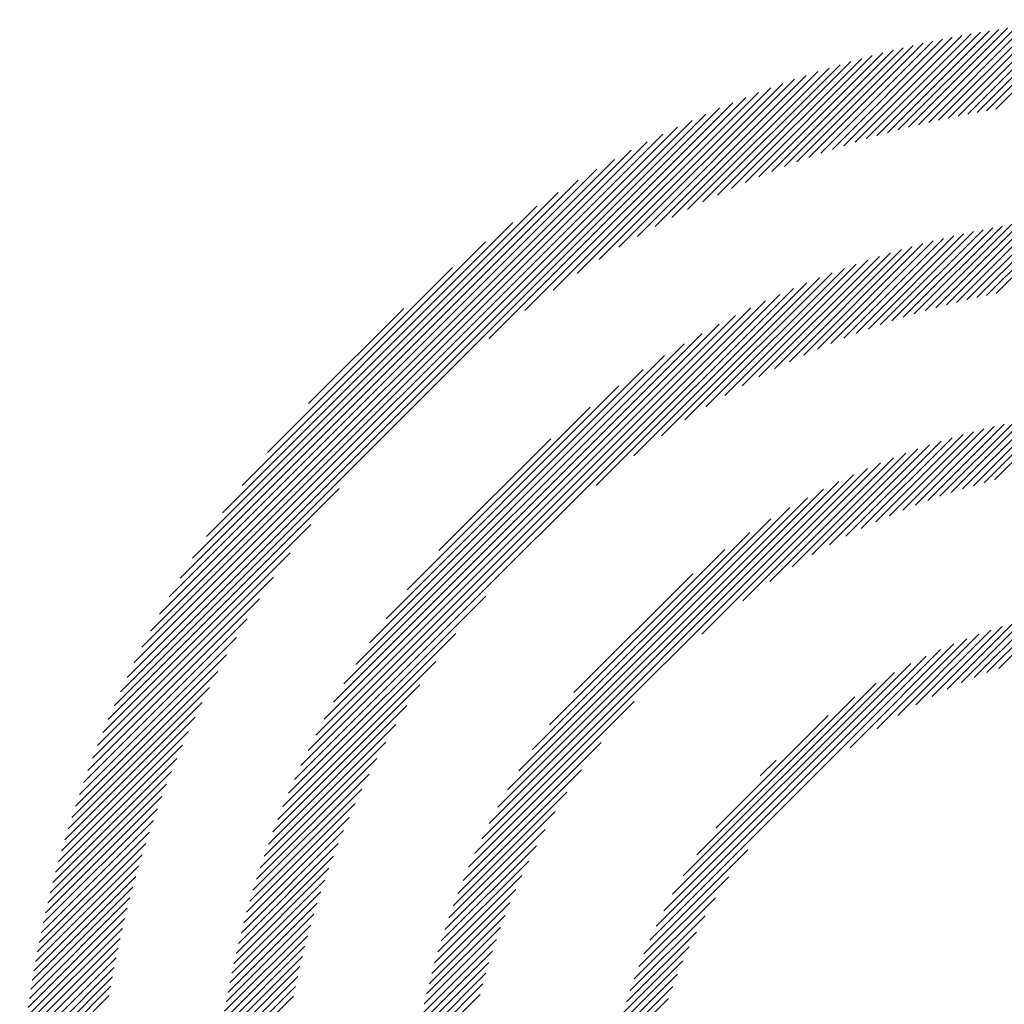
# Model space of a CAD drawing. Extents: x 1.4 to 16.7, y 0.7 to 20.8.
# Drawn here: x 1.4 to 2, y 20.3 to 20.8 of the extents above; entities that cross this region are included whole.
import ezdxf

# ---------------------------------------------------------------- set-up
doc = ezdxf.new("R2010")
doc.units = 0
doc.header["$LTSCALE"] = 2
doc.header["$MEASUREMENT"] = 0
doc.layers.get('0').update_dxf_attribs({"linetype": 'CONTINUOUS'})
doc.styles.add('PLATE', font='MyriadPro-Regular.ttf')

# ---------------------------------------------------------------- blocks, each defined once
blk = doc.blocks.new('CTITLE')
at = {"color": 142, "linetype": 'Continuous', "true_color": 0x0093d0}
for p, q in [((-7.43005, -0.12217), (-7.40443, -0.09655)), ((-7.42743, -0.1217), (-7.40208, -0.09635)), ((-7.42483, -0.12127), (-7.39974, -0.09617)), ((-7.45518, -0.12787), (-7.42658, -0.09927)), ((-7.45224, -0.12708), (-7.42403, -0.09888)), ((-7.44933, -0.12634), (-7.42151, -0.09851)), ((-7.44647, -0.12564), (-7.419, -0.09817)), ((-7.44365, -0.12497), (-7.41652, -0.09784)), ((-7.44086, -0.12434), (-7.41406, -0.09754)), ((-7.43811, -0.12375), (-7.41162, -0.09727)), ((-7.43539, -0.12319), (-7.40921, -0.09701)), ((-7.43271, -0.12267), (-7.40681, -0.09677)), ((-7.47064, -0.13254), (-7.43974, -0.10163)), ((-7.46744, -0.1315), (-7.43705, -0.1011)), ((-7.4643, -0.13051), (-7.43439, -0.1006)), ((-7.46121, -0.12958), (-7.43176, -0.10013)), ((-7.45817, -0.1287), (-7.42916, -0.09969)), ((-7.48765, -0.13875), (-7.45365, -0.10475)), ((-7.48409, -0.13735), (-7.4508, -0.10406)), ((-7.48062, -0.13604), (-7.44798, -0.1034)), ((-7.47723, -0.1348), (-7.4452, -0.10278)), ((-7.4739, -0.13364), (-7.44245, -0.10219)), ((-7.49889, -0.14351), (-7.46243, -0.10705)), ((-7.49504, -0.14182), (-7.45946, -0.10624)), ((-7.49129, -0.14024), (-7.45653, -0.10547)), ((-7.51124, -0.14939), (-7.47159, -0.10974)), ((-7.50698, -0.14728), (-7.46849, -0.1088)), ((-7.50286, -0.14533), (-7.46544, -0.1079)), ((-7.52525, -0.15692), (-7.48122, -0.11289)), ((-7.52034, -0.15418), (-7.47796, -0.11179)), ((-7.51569, -0.15168), (-7.47475, -0.11074)), ((-7.53605, -0.1634), (-7.48794, -0.11529)), ((-7.53046, -0.15997), (-7.48455, -0.11406)), ((-7.54895, -0.17199), (-7.49494, -0.11798)), ((-7.54214, -0.16734), (-7.4914, -0.1166)), ((-7.56697, -0.18568), (-7.50227, -0.12099)), ((-7.55687, -0.17775), (-7.49856, -0.11944)), ((-7.67198, -0.28854), (-7.50608, -0.12264)), ((-7.67022, -0.28463), (-7.50999, -0.1244)), ((-7.66835, -0.28059), (-7.51403, -0.12627)), ((-7.66633, -0.27642), (-7.5182, -0.12829)), ((-7.66417, -0.2721), (-7.52253, -0.13045)), ((-7.66183, -0.2676), (-7.52702, -0.13279)), ((-7.65929, -0.2629), (-7.53172, -0.13533)), ((-7.65651, -0.25796), (-7.53666, -0.13811)), ((-7.65344, -0.25273), (-7.54189, -0.14118)), ((-7.65001, -0.24714), (-7.54748, -0.14461)), ((-7.64612, -0.24109), (-7.55353, -0.1485)), ((-7.43018, -0.17411), (-7.40786, -0.15179)), ((-7.42743, -0.17351), (-7.40542, -0.15151)), ((-7.42472, -0.17296), (-7.40301, -0.15126)), ((-7.64159, -0.23441), (-7.56021, -0.15303)), ((-7.4508, -0.17961), (-7.42571, -0.15453)), ((-7.44769, -0.17866), (-7.42307, -0.15405)), ((-7.44463, -0.17777), (-7.42046, -0.1536)), ((-7.44164, -0.17693), (-7.41788, -0.15318)), ((-7.4387, -0.17616), (-7.41534, -0.15279)), ((-7.43582, -0.17543), (-7.41282, -0.15243)), ((-7.43298, -0.17474), (-7.41033, -0.1521)), ((-7.46397, -0.18415), (-7.43664, -0.15682)), ((-7.46056, -0.1829), (-7.43385, -0.15619)), ((-7.45723, -0.18173), (-7.4311, -0.1556)), ((-7.45398, -0.18063), (-7.42839, -0.15505)), ((-7.63613, -0.22678), (-7.56784, -0.15849)), ((-7.47869, -0.19023), (-7.44824, -0.15978)), ((-7.47483, -0.18853), (-7.44527, -0.15897)), ((-7.4711, -0.18696), (-7.44235, -0.15821)), ((-7.46748, -0.18551), (-7.43947, -0.15749)), ((-7.49127, -0.19634), (-7.45748, -0.16255)), ((-7.48688, -0.19411), (-7.45434, -0.16157)), ((-7.4827, -0.19209), (-7.45126, -0.16065)), ((-7.62901, -0.2175), (-7.57712, -0.16561)), ((-7.50083, -0.20158), (-7.46395, -0.1647)), ((-7.4959, -0.19881), (-7.46068, -0.16359)), ((-7.51196, -0.2084), (-7.47072, -0.16715)), ((-7.50614, -0.20473), (-7.46729, -0.16589)), ((-7.52632, -0.21844), (-7.47785, -0.16996)), ((-7.51853, -0.21281), (-7.47423, -0.16851)), ((-7.62142, -0.30922), (-7.48541, -0.17321)), ((-7.53686, -0.22682), (-7.48157, -0.17152)), ((-7.6196, -0.30524), (-7.48938, -0.17502)), ((-7.61763, -0.30111), (-7.49351, -0.177)), ((-7.61749, -0.20383), (-7.59079, -0.17713)), ((-7.61547, -0.2968), (-7.49782, -0.17915)), ((-7.61311, -0.29228), (-7.50234, -0.18151)), ((-7.6105, -0.2875), (-7.50712, -0.18412)), ((-7.60757, -0.28242), (-7.5122, -0.18705)), ((-7.60425, -0.27694), (-7.51768, -0.19037)), ((-7.60039, -0.27092), (-7.5237, -0.19423)), ((-7.59575, -0.26413), (-7.53049, -0.19887)), ((-7.58983, -0.25604), (-7.53858, -0.20479)), ((-7.42517, -0.22523), (-7.40663, -0.20668)), ((-7.44389, -0.23099), (-7.42249, -0.20959)), ((-7.44055, -0.22981), (-7.41973, -0.209)), ((-7.43731, -0.22873), (-7.41703, -0.20845)), ((-7.43416, -0.22774), (-7.41437, -0.20795)), ((-7.43109, -0.22683), (-7.41175, -0.20749)), ((-7.4281, -0.226), (-7.40917, -0.20707)), ((-7.45849, -0.23696), (-7.43403, -0.2125)), ((-7.45461, -0.23524), (-7.43106, -0.21169)), ((-7.4509, -0.23369), (-7.42815, -0.21093)), ((-7.44733, -0.23228), (-7.42529, -0.21023)), ((-7.58097, -0.24502), (-7.5496, -0.21365)), ((-7.46686, -0.24101), (-7.44019, -0.21434)), ((-7.46256, -0.23887), (-7.43707, -0.21338)), ((-7.48191, -0.24958), (-7.45003, -0.2177)), ((-7.47642, -0.24626), (-7.44666, -0.21649)), ((-7.47145, -0.24345), (-7.44338, -0.21537)), ((-7.49578, -0.25914), (-7.45711, -0.22046)), ((-7.48816, -0.25368), (-7.45351, -0.21903)), ((-7.50727, -0.26847), (-7.46084, -0.22204)), ((-7.57087, -0.32991), (-7.46473, -0.22377)), ((-7.56895, -0.32584), (-7.4688, -0.22568)), ((-7.67363, -0.29235), (-7.60894, -0.22765)), ((-7.56682, -0.32155), (-7.47309, -0.22781)), ((-7.56443, -0.31699), (-7.47765, -0.23021)), ((-7.5617, -0.3121), (-7.48253, -0.23294)), ((-7.55853, -0.30677), (-7.48787, -0.23611)), ((-7.67518, -0.29606), (-7.61687, -0.23775)), ((-7.55472, -0.30081), (-7.49383, -0.23991)), ((-7.67664, -0.29968), (-7.62263, -0.24567)), ((-7.54992, -0.29385), (-7.50079, -0.24472)), ((-7.67802, -0.30322), (-7.62728, -0.25248)), ((-7.54309, -0.28486), (-7.50978, -0.25155)), ((-7.67933, -0.30668), (-7.63122, -0.25857)), ((-7.6231, -0.31306), (-7.56782, -0.25778)), ((-7.68056, -0.31007), (-7.63465, -0.26416)), ((-7.43458, -0.28213), (-7.417, -0.26455)), ((-7.43089, -0.2806), (-7.4141, -0.26381)), ((-7.42738, -0.27925), (-7.41127, -0.26314)), ((-7.42403, -0.27805), (-7.40851, -0.26254)), ((-7.44724, -0.28831), (-7.42625, -0.26733)), ((-7.44268, -0.28591), (-7.42307, -0.2663)), ((-7.43849, -0.28388), (-7.41999, -0.26538)), ((-7.68173, -0.3134), (-7.6377, -0.26937)), ((-7.62466, -0.31678), (-7.57621, -0.26832)), ((-7.4582, -0.29496), (-7.43298, -0.26974)), ((-7.45231, -0.29123), (-7.42955, -0.26847)), ((-7.52186, -0.3543), (-7.44034, -0.27278)), ((-7.4657, -0.3003), (-7.43657, -0.27117)), ((-7.68283, -0.31667), (-7.64045, -0.27428)), ((-7.52002, -0.3503), (-7.44434, -0.27462)), ((-7.62611, -0.32039), (-7.58184, -0.27612)), ((-7.51791, -0.34603), (-7.44861, -0.27673)), ((-7.68388, -0.31987), (-7.64294, -0.27893)), ((-7.51542, -0.34139), (-7.45325, -0.27921)), ((-7.68488, -0.32303), (-7.64523, -0.28338)), ((-7.62747, -0.3239), (-7.58625, -0.28268)), ((-7.51243, -0.33623), (-7.4584, -0.28221)), ((-7.50865, -0.33029), (-7.46435, -0.28599)), ((-7.68582, -0.32613), (-7.64734, -0.28764)), ((-7.62874, -0.32733), (-7.58991, -0.2885)), ((-7.5726, -0.3338), (-7.52617, -0.28737)), ((-7.68672, -0.32919), (-7.64929, -0.29176)), ((-7.50336, -0.32284), (-7.4718, -0.29128)), ((-7.62992, -0.33067), (-7.59306, -0.29382)), ((-7.68757, -0.3322), (-7.65111, -0.29573)), ((-7.68838, -0.33516), (-7.6528, -0.29958)), ((-7.63103, -0.33395), (-7.59583, -0.29874)), ((-7.57417, -0.33753), (-7.5355, -0.29886)), ((-7.68915, -0.33809), (-7.65439, -0.30333)), ((-7.63208, -0.33715), (-7.5983, -0.30337)), ((-7.49087, -0.3082), (-7.48644, -0.30376)), ((-7.68988, -0.34098), (-7.65587, -0.30697)), ((-7.63306, -0.34028), (-7.60053, -0.30776)), ((-7.57561, -0.34113), (-7.54096, -0.30648)), ((-7.69057, -0.34383), (-7.65727, -0.31053)), ((-7.63398, -0.34336), (-7.60256, -0.31194)), ((-7.69122, -0.34664), (-7.65858, -0.314)), ((-7.57693, -0.34461), (-7.54506, -0.31273)), ((-7.69185, -0.34942), (-7.65982, -0.3174)), ((-7.63484, -0.34639), (-7.60441, -0.31596)), ((-7.63565, -0.34936), (-7.60611, -0.31982)), ((-7.57815, -0.34798), (-7.54838, -0.31822)), ((-7.69243, -0.35217), (-7.66098, -0.32072)), ((-7.69299, -0.35489), (-7.66209, -0.32398)), ((-7.63641, -0.35228), (-7.60768, -0.32355)), ((-7.57927, -0.35126), (-7.55119, -0.32319)), ((-7.69352, -0.35757), (-7.66313, -0.32718)), ((-7.63713, -0.35515), (-7.60914, -0.32716)), ((-7.5803, -0.35445), (-7.55363, -0.32778)), ((-7.69402, -0.36023), (-7.66411, -0.33032)), ((-7.6378, -0.35798), (-7.61049, -0.33067)), ((-7.52347, -0.35807), (-7.49436, -0.32896)), ((-7.69449, -0.36286), (-7.66504, -0.33341)), ((-7.58126, -0.35757), (-7.55577, -0.33208)), ((-7.69493, -0.36546), (-7.66592, -0.33645)), ((-7.63843, -0.36077), (-7.61175, -0.33409)), ((-7.58214, -0.36061), (-7.55768, -0.33615)), ((-7.5249, -0.36165), (-7.4997, -0.33646)), ((-7.69535, -0.36804), (-7.66675, -0.33944)), ((-7.63902, -0.36352), (-7.61292, -0.33742)), ((-7.63958, -0.36623), (-7.61401, -0.34067)), ((-7.58295, -0.36358), (-7.5594, -0.34003)), ((-7.69574, -0.37059), (-7.66754, -0.34239)), ((-7.64009, -0.36891), (-7.61503, -0.34385)), ((-7.58371, -0.36649), (-7.56095, -0.34374)), ((-7.52617, -0.36509), (-7.50343, -0.34235)), ((-7.69611, -0.37312), (-7.66828, -0.34529)), ((-7.64058, -0.37155), (-7.61598, -0.34696)), ((-7.58441, -0.36935), (-7.56236, -0.34731)), ((-7.52731, -0.36839), (-7.50635, -0.34742)), ((-7.69646, -0.37562), (-7.66899, -0.34815)), ((-7.64103, -0.37416), (-7.61687, -0.35001)), ((-7.69678, -0.3781), (-7.66965, -0.35097)), ((-7.64145, -0.37674), (-7.61771, -0.353)), ((-7.58505, -0.37215), (-7.56365, -0.35075)), ((-7.52834, -0.37157), (-7.50875, -0.35198)), ((-7.69708, -0.38056), (-7.67028, -0.35376)), ((-7.64184, -0.37929), (-7.61849, -0.35594)), ((-7.58564, -0.37491), (-7.56483, -0.35409)), ((-7.69736, -0.383), (-7.67087, -0.35651)), ((-7.6422, -0.38181), (-7.61922, -0.35883)), ((-7.58619, -0.37761), (-7.56591, -0.35733)), ((-7.52926, -0.37465), (-7.51078, -0.35617)), ((-7.69762, -0.38542), (-7.67143, -0.35923)), ((-7.58669, -0.38027), (-7.5669, -0.36048)), ((-7.53009, -0.37763), (-7.51253, -0.36008)), ((-7.69785, -0.38781), (-7.67196, -0.36192)), ((-7.64253, -0.3843), (-7.6199, -0.36167)), ((-7.58715, -0.38289), (-7.56781, -0.36355)), ((-7.53083, -0.38054), (-7.51407, -0.36377)), ((-7.69807, -0.39019), (-7.67245, -0.36457)), ((-7.64283, -0.38676), (-7.62053, -0.36446)), ((-7.58757, -0.38547), (-7.56864, -0.36654)), ((-7.69845, -0.39489), (-7.67336, -0.36979)), ((-7.69827, -0.39255), (-7.67292, -0.36719)), ((-7.64337, -0.39161), (-7.62168, -0.36993)), ((-7.64311, -0.3892), (-7.62113, -0.36722)), ((-7.58796, -0.38801), (-7.56941, -0.36947)), ((-7.5315, -0.38337), (-7.51541, -0.36728)), ((-7.5321, -0.38613), (-7.51661, -0.37064))]:
    blk.add_line(p, q, dxfattribs=at)
at = {"style": 'PLATE', "width": 0.95}
for tag, p, height in [('PLATE1', (-7.70354, -1.0247), 0.14), ('DESC1', (-7.70354, -1.1847), 0.1), ('DESC1', (-7.70354, -1.3447), 0.1), ('DESC1', (-7.70354, -1.5047), 0.1), ('PLATE2', (-7.70354, -1.7747), 0.14), ('DESC2', (-7.70354, -1.9347), 0.1), ('DESC2', (-7.70354, -2.0947), 0.1), ('DESC2', (-7.70354, -2.2547), 0.1), ('DWG', (-4.33101, -10.06295), 0.14), ('REV', (-1.79355, -10.06114), 0.1)]:
    blk.add_attdef(tag, p, '', height=height, dxfattribs=at)

msp = doc.modelspace()

# ---------------------------------------------------------------- block references
at = {"xscale": 2, "yscale": 2, "zscale": 2}
msp.add_blockref('CTITLE', (16.84575, 21.0005), dxfattribs=at)

doc.saveas('drawing.dxf')
